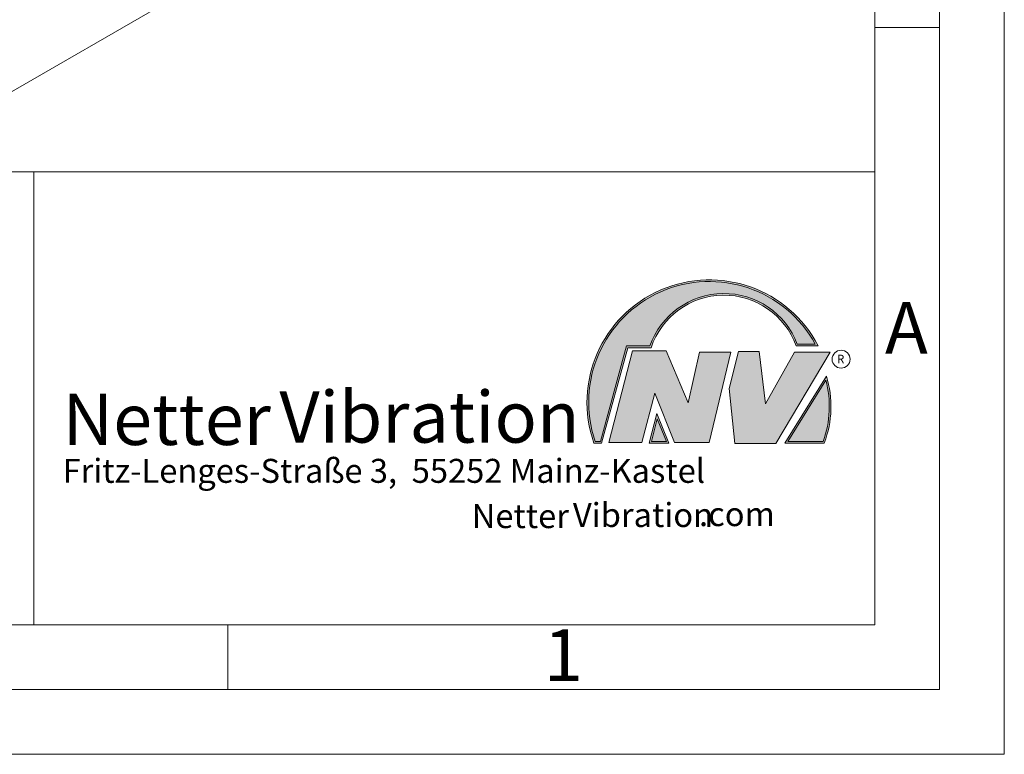
# Model space of a CAD drawing. Units: millimetres. Extents: x 0 to 420, y 0 to 297.
# Drawn here: x 344 to 420, y 0 to 57 of the extents above; entities that cross this region are included whole.
import ezdxf

# ---------------------------------------------------------------- set-up
doc = ezdxf.new("R2010")
doc.units = ezdxf.units.MM
doc.linetypes.add('SLD-Durchgehend', pattern=[0])
doc.styles.add('SLDTEXTSTYLE0', font='ARIAL.TTF', dxfattribs={"width": 0.948})
doc.styles.add('SLDTEXTSTYLE1', font='HLHI___.TTF')
doc.styles.add('SLDTEXTSTYLE2', font='HLR____.TTF')

# ---------------------------------------------------------------- blocks, each defined once
blk = doc.blocks.new('SW_NOTE_2')
at = {"color": 0, "linetype": 'Continuous', "lineweight": 0, "char_height": 1.8520833333, "attachment_point": 1}
for s, insert, style in [('Vibration', (39.4425168633, 2.3157006648), 'SLDTEXTSTYLE2'), ('Netter', (31.6226072609, 2.2325681125), 'SLDTEXTSTYLE1'), ('.com', (49.1865314543, 2.3874608764), 'SLDTEXTSTYLE0')]:
    blk.add_mtext(s, dxfattribs=dict(at, insert=insert, style=style))
blk = doc.blocks.new('SW_NOTE_3')
at = {"color": 0, "linetype": 'Continuous', "lineweight": 0, "char_height": 3.96875, "attachment_point": 1}
for s, insert, style in [('Vibration', (16.7569443583, 5.0430605384), 'SLDTEXTSTYLE2'), ('Netter', (0, 4.8649193548), 'SLDTEXTSTYLE1')]:
    blk.add_mtext(s, dxfattribs=dict(at, insert=insert, style=style))

msp = doc.modelspace()

# ---------------------------------------------------------------- hatches: boundary and pattern name
at = {"linetype": 'Continuous'}
h = msp.add_hatch(color=7, dxfattribs=at)
edge = h.paths.add_edge_path(flags=0)
edge.add_line((390.9093832949075, 31.41854125382066), (392.7062226385282, 31.41854125382066))
edge.add_arc((398.3341692458886, 29.54038196427235), 5.933065424568984, 19.971777148721515, 161.5451058775834, ccw=False)
edge.add_line((403.9104259280544, 31.56686333522489), (405.6123864120185, 31.56686333522489))
edge.add_arc((397.2166905884209, 27.19368183392314), 9.46638393504625, 27.51427472226174, 199.3834076115143)
edge.add_line((388.2868725641771, 24.05190290159952), (388.8806480560487, 24.05190290159952))
edge.add_line((388.8806480560487, 24.05190290159952), (390.9093832949075, 31.41854125382066))
edge = h.paths.add_edge_path(flags=0)
edge.add_line((388.7816097341537, 24.18190290159952), (388.3794255903911, 24.18190290159952))
edge.add_arc((397.2166905884209, 27.19368183392314), 9.336383935046287, 28.837432739305314, 198.8193368338515, ccw=False)
edge.add_line((405.3952859047894, 31.69686333522489), (404.0007687940603, 31.69686333522489))
edge.add_arc((398.3341692458886, 29.54038196427235), 6.063065424569007, 20.83482506051003, 160.6576519014689)
edge.add_line((392.6133250240622, 31.54854125382066), (390.8103449730125, 31.54854125382066))
edge.add_line((390.8103449730125, 31.54854125382066), (388.7816097341537, 24.18190290159952))
h = msp.add_hatch(color=52, dxfattribs=at)
edge = h.paths.add_edge_path(flags=0)
edge.add_arc((397.2166905884209, 27.19368183392314), 9.336383935046287, 28.83743273930608, 198.8193368338523)
edge.add_line((388.3794255903911, 24.18190290159952), (388.7816097341537, 24.18190290159952))
edge.add_line((388.7816097341537, 24.18190290159952), (390.8103449730125, 31.54854125382066))
edge.add_line((390.8103449730125, 31.54854125382066), (392.6133250240622, 31.54854125382066))
edge.add_arc((398.3341692458886, 29.54038196427235), 6.063065424569007, 20.834825060509218, 160.6576519014681, ccw=False)
edge.add_line((404.0007687940603, 31.69686333522489), (405.3952859047894, 31.69686333522489))
for color, points in [(7, [(391.2557525416791, 31.17133921476775), (389.4249433061572, 24.10134359540109), (391.9979725360537, 24.10134359540109), (392.9875987755306, 27.90826414852663), (394.5215202651154, 24.1013435954011), (397.1935124966802, 24.1013435954011), (398.8758772296985, 31.07245782716463), (396.4512925023055, 31.07245782716463), (395.5606280054266, 27.16665660141341), (393.8782632724091, 31.17133921476775)]), (7, [(399.4696539806409, 31.12189852096661), (398.7274339862658, 28.25434757518244), (399.1727662347047, 24.00246292277559), (402.3395709564733, 24.00246292277559), (406.5454846776286, 31.07245782718087), (403.7745294443889, 31.07245782718087), (401.5478694612618, 27.0677752138452), (401.0530569710604, 31.12189852096661)]), (52, [(393.1652269908361, 25.91528165906799), (392.7222972997866, 24.18190290159952), (393.8817783160101, 24.18190290159951)])]:
    msp.add_hatch(color=color, dxfattribs=at).paths.add_polyline_path(points, flags=0)
h = msp.add_hatch(color=7, dxfattribs=at)
edge = h.paths.add_edge_path(flags=0)
edge.add_arc((398.60159497708, 26.88049322517953), 8.003675602344106, 339.303884922883, 377.0191257258724)
edge.add_line((406.2547664701381, 29.22309631691353), (403.0323094500141, 24.05190290159952))
edge.add_line((403.0323094500141, 24.05190290159952), (406.0887773529079, 24.05190290159952))
edge = h.paths.add_edge_path(flags=0)
edge.add_line((403.2664948845861, 24.18190290159952), (406.2102984795193, 28.90593107979706))
edge.add_arc((398.60159497708, 26.88049322517953), 7.873675602344119, -20.043640295971272, 14.906458294938375, ccw=False)
edge.add_line((405.99837655804, 24.18190290159952), (403.2664948845861, 24.18190290159952))
h = msp.add_hatch(color=52, dxfattribs=at)
edge = h.paths.add_edge_path(flags=0)
edge.add_arc((398.60159497708, 26.88049322517953), 7.873675602344119, 339.9563597040303, 374.90645829494)
edge.add_line((406.2102984795193, 28.90593107979706), (403.2664948845861, 24.18190290159952))
edge.add_line((403.2664948845861, 24.18190290159952), (405.99837655804, 24.18190290159952))
h = msp.add_hatch(color=7, dxfattribs=at)
h.paths.add_polyline_path([(393.1360432780339, 26.3261669517193), (392.5549013500252, 24.05190290159952), (394.0761880166766, 24.05190290159952)], flags=0)
h.paths.add_polyline_path([(393.8817783160101, 24.18190290159951), (392.7222972997866, 24.18190290159952), (393.1652269908361, 25.91528165906799)], flags=0)

# ---------------------------------------------------------------- linework, layer by layer
at = {"color": 7, "linetype": 'SLD-Durchgehend', "lineweight": 0}
for p, q in [((420, 0), (420, 297)), ((415, 292), (415, 5)), ((410, 287), (410, 10)), ((410, 65), (410, 10)), ((415, 56.166), (410, 56.166)), ((410, 50.5), (410, 42.5)), ((222, 45), (410, 45)), ((345, 45), (345, 10)), ((410, 45), (410, 10)), ((410, 42.5), (410, 10)), ((388.7816097342, 24.1819029016), (390.810344973, 31.5485412538)), ((388.880648056, 24.0519029016), (390.9093832949, 31.4185412538)), ((390.810344973, 31.5485412538), (392.6133250241, 31.5485412538)), ((390.9093832949, 31.4185412538), (392.7062226385, 31.4185412538)), ((403.9104259281, 31.5668633352), (405.612386412, 31.5668633352)), ((404.0007687941, 31.6968633352), (405.3952859048, 31.6968633352)), ((389.4249433062, 24.1013435954), (391.2557525417, 31.1713392148)), ((391.2557525417, 31.1713392148), (393.8782632724, 31.1713392148)), ((393.8782632724, 31.1713392148), (395.5606280054, 27.1666566014)), ((395.5606280054, 27.1666566014), (396.4512925023, 31.0724578272)), ((396.4512925023, 31.0724578272), (398.8758772297, 31.0724578272)), ((398.8758772297, 31.0724578272), (397.1935124967, 24.1013435954)), ((398.7274339863, 28.2543475752), (399.4696539806, 31.121898521)), ((399.4696539806, 31.121898521), (401.0530569711, 31.121898521)), ((401.0530569711, 31.121898521), (401.5478694613, 27.0677752138)), ((401.5478694613, 27.0677752138), (403.7745294444, 31.0724578272)), ((406.5454846776, 31.0724578272), (402.3395709565, 24.0024629228)), ((403.7745294444, 31.0724578272), (406.5454846776, 31.0724578272)), ((403.03230945, 24.0519029016), (406.2547664701, 29.2230963169)), ((399.1727662347, 24.0024629228), (398.7274339863, 28.2543475752)), ((403.2664948846, 24.1819029016), (406.2102984795, 28.9059310798)), ((392.9875987755, 27.9082641485), (391.9979725361, 24.1013435954)), ((394.5215202651, 24.1013435954), (392.9875987755, 27.9082641485)), ((392.55490135, 24.0519029016), (393.136043278, 26.3261669517)), ((392.7222972998, 24.1819029016), (393.1652269908, 25.9152816591)), ((393.136043278, 26.3261669517), (394.0761880167, 24.0519029016)), ((393.1652269908, 25.9152816591), (393.881778316, 24.1819029016)), ((388.2868725642, 24.0519029016), (388.880648056, 24.0519029016)), ((388.3794255904, 24.1819029016), (388.7816097342, 24.1819029016)), ((391.9979725361, 24.1013435954), (389.4249433062, 24.1013435954)), ((394.0761880167, 24.0519029016), (392.55490135, 24.0519029016)), ((393.881778316, 24.1819029016), (392.7222972998, 24.1819029016)), ((397.1935124967, 24.1013435954), (394.5215202651, 24.1013435954)), ((402.3395709565, 24.0024629228), (399.1727662347, 24.0024629228)), ((403.03230945, 24.0519029016), (406.0887773529, 24.0519029016)), ((403.2664948846, 24.1819029016), (405.998376558, 24.1819029016)), ((10, 10), (410, 10)), ((222, 10), (410, 10)), ((222, 10), (410, 10)), ((222, 10), (410, 10)), ((222, 10), (410, 10)), ((360, 10), (360, 5)), ((5, 5), (415, 5)), ((0, 0), (420, 0))]:
    msp.add_line(p, q, dxfattribs=at)
at = {"color": 7, "linetype": 'SLD-Durchgehend', "lineweight": 15}
msp.add_line((394.0060001749, 80.4850623405), (339.7944793005, 49.1894174862), dxfattribs=at)
at = {"color": 7, "linetype": 'SLD-Durchgehend', "lineweight": 0}
msp.add_circle((407.3866676737, 30.5286123403), 0.6921638106894162, dxfattribs=at)
for centre, radius, start, end in [((397.2166905884, 27.1936818339), 9.466383935046306, 27.5142747223, 199.3834076115), ((397.2166905884, 27.1936818339), 9.336383935046333, 28.8374327393, 198.8193368339), ((398.3341692459, 29.5403819643), 6.063065424569016, 20.8348250605, 160.6576519015), ((398.3341692459, 29.5403819643), 5.933065424568992, 19.9717771487, 161.5451058776), ((398.6015949771, 26.8804932252), 8.003675602344112, 339.3038849229, 17.0191257259), ((398.6015949771, 26.8804932252), 7.873675602344121, 339.956359704, 14.9064582949)]:
    msp.add_arc(centre, radius, start, end, dxfattribs=at)

# ---------------------------------------------------------------- block references
at = {"color": 7, "linetype": 'Continuous', "lineweight": 0}
for name, p in [('SW_NOTE_3', (347.2177413053, 23.0066254519)), ('SW_NOTE_2', (347.2177413053, 17.0976931256))]:
    msp.add_blockref(name, p, dxfattribs=at)

# ---------------------------------------------------------------- texts
at = {"color": 7, "linetype": 'Continuous', "lineweight": 0, "attachment_point": 1, "style": 'SLDTEXTSTYLE0'}
for s, insert, char_height in [('A', (410.7729847128, 34.9442010866), 4), ('R', (407.0748866834, 30.8708309295), 0.65), ('Fritz-Lenges-Straße 3,  55252 Mainz-Kastel', (347.2177413053, 22.8281708005), 1.8520833333), ('1', (384.3998971425, 9.6619578374), 4)]:
    msp.add_mtext(s, dxfattribs=dict(at, insert=insert, char_height=char_height))

doc.saveas('drawing.dxf')
